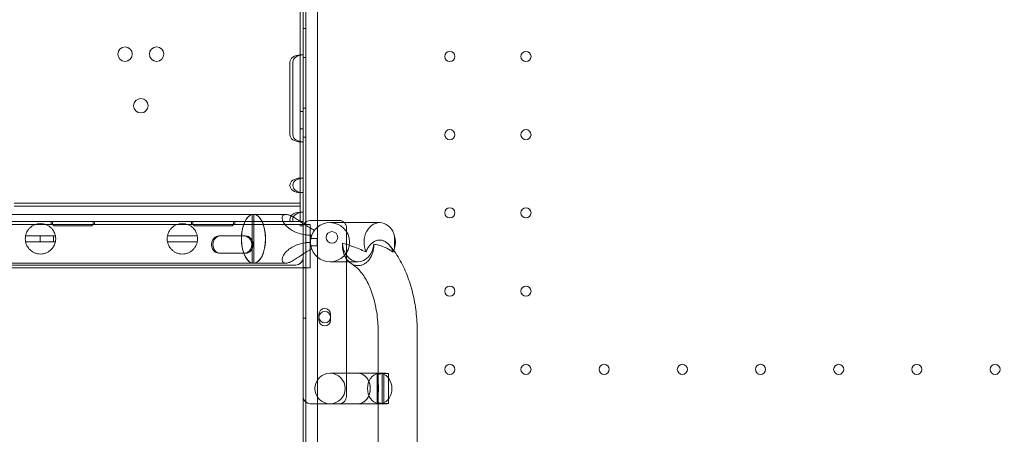
# Model space of a CAD drawing. Units: millimetres. Extents: x 31918 to 48822, y -12271 to 672.
# Drawn here: x 41279 to 41959, y -7019 to -6733 of the extents above; entities that cross this region are included whole.
import ezdxf

# ---------------------------------------------------------------- set-up
doc = ezdxf.new("R2010")
doc.units = ezdxf.units.MM

# ---------------------------------------------------------------- blocks, each defined once
blk = doc.blocks.new('A$C2B8E7306')
at = {"color": 0, "linetype": 'Continuous', "lineweight": 0}
for p, q in [((17130.22, 651.2), (17130.22, -374.42)), ((17138.22, 649.37), (17138.22, -372.59)), ((17128.22, -186.92), (17128.22, 465.8)), ((17126.22, -10.61), (17126.22, -70.6)), ((17128.22, -10.61), (17128.22, -70.6)), ((17130.22, -52.39), (17128.22, -52.39)), ((17126.22, -70.81), (17126.22, -70.6)), ((17126.22, -70.6), (17128.22, -70.6)), ((17126.22, -75.6), (17126.22, -70.81)), ((17128.22, -70.6), (17128.22, -75.6)), ((17130.22, -72.39), (17128.22, -72.39)), ((17119.15, -75.6), (17119.15, -125.6)), ((17121.15, -125.6), (17121.15, -75.6)), ((17126.22, -125.6), (17126.22, -75.6)), ((17128.22, -75.6), (17128.22, -125.6)), ((17130.22, -107.39), (17128.22, -107.39)), ((17126.22, -109.6), (17128.22, -109.6)), ((17126.22, -121.6), (17128.22, -121.6)), ((17126.22, -130.4), (17126.22, -125.6)), ((17128.22, -125.6), (17128.22, -130.6)), ((17130.22, -127.39), (17128.22, -127.39)), ((17126.22, -130.6), (17126.22, -130.4)), ((17126.22, -130.6), (17126.22, -155.6)), ((17126.22, -130.6), (17128.22, -130.6)), ((17128.22, -130.6), (17128.22, -155.6)), ((17126.22, -155.81), (17126.22, -155.6)), ((17126.22, -155.6), (17128.22, -155.6)), ((17126.22, -165.4), (17126.22, -155.81)), ((17128.22, -155.6), (17128.22, -165.6)), ((17126.22, -165.6), (17126.22, -165.4)), ((17126.22, -165.6), (17126.22, -179.1)), ((17126.22, -165.6), (17128.22, -165.6)), ((17128.22, -165.6), (17128.22, -179.1)), ((17126.22, -173), (16928.81, -173)), ((17126.22, -175), (16928.81, -175)), ((17126.22, -175), (17126.22, -173)), ((17126.22, -173), (17126.22, -185.6)), ((17126.22, -179.31), (17126.22, -175)), ((16495.47, -180.63), (17094, -180.63)), ((16517.97, -180.64), (17094.21, -180.64)), ((17092.98, -180.76), (17092.98, -214.2)), ((17094, -180.63), (17094, -180.63)), ((17116.32, -180.63), (17094.01, -180.63)), ((17094.19, -214.33), (17094.19, -180.64)), ((17094.21, -180.64), (17094.21, -214.33)), ((17126.22, -179.31), (17126.22, -179.1)), ((17128.22, -179.1), (17126.22, -179.1)), ((17126.22, -185.57), (17126.22, -179.31)), ((17126.22, -185.57), (17126.22, -179.31)), ((17128.22, -179.1), (17128.22, -185.6)), ((17128.22, -187.6), (16470.96, -187.6)), ((17126.27, -185.6), (16471.95, -185.6)), ((17129.25, -187.61), (16473.27, -187.61)), ((16954.22, -185.6), (16954.22, -187.6)), ((16954.22, -185.6), (16954.22, -187.6)), ((16955.22, -185.6), (16955.22, -187.6)), ((16955.22, -187.6), (16956.22, -188.6)), ((16956.22, -188.6), (16982.22, -188.6)), ((16982.22, -188.6), (16983.22, -187.6)), ((16983.22, -187.6), (16983.22, -185.6)), ((16984.22, -185.6), (16984.22, -187.6)), ((16984.22, -185.6), (16984.22, -187.6)), ((17051.22, -185.6), (17051.22, -187.6)), ((17051.22, -185.6), (17051.22, -187.6)), ((17052.22, -185.6), (17052.22, -187.6)), ((17052.22, -187.6), (17053.22, -188.6)), ((17053.22, -188.6), (17079.22, -188.6)), ((17079.22, -188.6), (17080.22, -187.6)), ((17080.22, -187.6), (17080.22, -185.6)), ((17081.22, -185.6), (17081.22, -187.6)), ((17081.22, -185.6), (17081.22, -187.6)), ((17126.22, -185.6), (17126.22, -185.57)), ((17126.22, -185.6), (17126.22, -185.57)), ((17126.22, -187.6), (17126.22, -188.6)), ((17126.22, -188.6), (17128.22, -188.6)), ((17128.22, -185.6), (17126.27, -185.6)), ((17128.22, -186.92), (17128.22, -185.6)), ((17128.22, -185.6), (17128.22, -185.6)), ((17128.22, -185.6), (17128.22, -186.92)), ((17128.22, -185.6), (17128.22, -187.6)), ((17128.22, -185.6), (17128.22, -187.6)), ((17128.22, -187.6), (17128.22, -185.6)), ((17128.22, -187.6), (17128.22, -185.6)), ((17128.22, -185.6), (17128.22, -187.6)), ((17128.22, -210.6), (17128.22, -186.92)), ((17128.22, -186.92), (17128.22, -187.6)), ((17128.22, -217.61), (17128.22, -186.92)), ((17128.22, -187.6), (17128.22, -210.6)), ((17128.22, -187.6), (17128.22, -187.6)), ((17128.22, -187.6), (17128.22, -187.61)), ((17128.22, -187.61), (17128.22, -217.61)), ((17128.24, -187.61), (17128.24, -189.85)), ((17128.24, -189.85), (17128.24, -217.61)), ((17133.22, -187.61), (17129.25, -187.61)), ((17133.22, -187.61), (17133.22, -190.05)), ((17133.24, -187.61), (17133.22, -187.61)), ((17133.22, -190.05), (17133.22, -204.91)), ((17133.24, -184.85), (17153.24, -184.85)), ((17133.24, -187.61), (17133.24, -190.06)), ((17133.24, -190.06), (17133.24, -204.9)), ((17164.05, -186.35), (17146.88, -186.35)), ((17158.24, -192.55), (17158.24, -189.85)), ((17181.19, -186.35), (17164.05, -186.35)), ((16936.57, -195.48), (16946.75, -195.48)), ((16946.75, -195.48), (16946.75, -199.48)), ((16957.17, -195.48), (16946.75, -195.48)), ((16955.88, -195.48), (16955.88, -199.48)), ((17053.55, -195.48), (17034.57, -195.48)), ((17053.55, -195.48), (17055.18, -195.48)), ((17055.37, -197.13), (17055.37, -197.9)), ((17087.57, -195.46), (17070.19, -195.46)), ((17071.17, -195.46), (17088.56, -195.46)), ((17085.68, -196.69), (17085.68, -198.28)), ((17088.56, -195.46), (17087.57, -195.46)), ((17133.59, -194.98), (17134.29, -194.98)), ((17158.24, -207.16), (17158.24, -192.55)), ((17191.5, -195.75), (17191.5, -195.77)), ((17191.5, -203.94), (17191.5, -195.77)), ((16946.75, -199.48), (16936.56, -199.48)), ((16946.75, -199.48), (16957.19, -199.48)), ((17034.56, -199.48), (17053.55, -199.48)), ((17053.55, -199.48), (17055.19, -199.48)), ((17133.38, -197.35), (17138.14, -197.35)), ((17133.38, -197.35), (17133.38, -202.35)), ((17138.14, -202.35), (17133.38, -202.35)), ((17191.5, -203.94), (17191.5, -203.95)), ((17070.19, -207.46), (17087.57, -207.46)), ((17071.17, -207.46), (17070.19, -207.46)), ((17088.56, -207.46), (17071.18, -207.46)), ((17133.22, -204.91), (17133.22, -217.61)), ((17133.24, -204.9), (17133.24, -217.61)), ((17158.24, -213.35), (17158.24, -207.16)), ((17123.22, -215.6), (16476.29, -215.6)), ((16534.51, -214.33), (17094.21, -214.33)), ((16534.52, -214.33), (17094, -214.33)), ((17133.22, -217.61), (16536.02, -217.61)), ((17094, -214.33), (17094, -214.33)), ((17116.32, -214.33), (17094.01, -214.33)), ((17130.22, -217.39), (17128.22, -217.39)), ((17128.22, -367.23), (17128.22, -217.61)), ((17128.22, -367.23), (17128.22, -217.61)), ((17128.24, -217.61), (17128.24, -306.35)), ((17133.24, -217.61), (17133.22, -217.61)), ((17146.88, -213.35), (17159.94, -213.35)), ((17158.24, -290.35), (17158.24, -213.35)), ((17159.94, -213.35), (17164.05, -213.35)), ((17166.28, -213.35), (17164.05, -213.35)), ((17139.22, -253.62), (17139.22, -249.62)), ((17147.22, -249.62), (17147.22, -251.21)), ((17147.22, -251.21), (17147.22, -252)), ((17130.22, -252.39), (17128.22, -252.39)), ((17147.22, -252), (17147.22, -253.62)), ((17180.08, -261.35), (17180.08, -361.79)), ((17207.08, -261.35), (17207.08, -361.85)), ((17164.05, -290.35), (17146.88, -290.35)), ((17158.24, -306.35), (17158.24, -290.35)), ((17180.08, -290.35), (17164.05, -290.35)), ((17180.08, -290.35), (17166.25, -290.35)), ((17179.51, -311.14), (17179.51, -290.57)), ((17181.19, -290.35), (17180.08, -290.35)), ((17181.19, -290.35), (17180.08, -290.35)), ((17181.07, -290.54), (17184.02, -290.54)), ((17185.51, -290.35), (17181.19, -290.35)), ((17182.93, -290.58), (17182.93, -311.13)), ((17184.02, -290.54), (17184.02, -311.17)), ((17187.23, -290.55), (17184.28, -290.55)), ((17187.23, -311.16), (17187.23, -290.55)), ((17179.68, -292.72), (17179.68, -292.71)), ((17146.88, -311.35), (17133.24, -311.35)), ((17146.88, -311.35), (17164.05, -311.35)), ((17180.08, -311.35), (17164.05, -311.35)), ((17166.24, -311.35), (17180.08, -311.35)), ((17179.68, -309), (17179.68, -308.99)), ((17180.08, -311.35), (17181.19, -311.35)), ((17181.19, -311.35), (17180.08, -311.35)), ((17184.02, -311.17), (17181.07, -311.17)), ((17185.51, -311.35), (17181.19, -311.35)), ((17184.28, -311.16), (17187.23, -311.16))]:
    blk.add_line(p, q, dxfattribs=at)
for centre, radius in [((17005.32, -70.01), 5), ((17027.12, -70.01), 5), ((17229.63, -71.61), 3.5), ((17282.23, -71.61), 3.5), ((17016.22, -105.6), 5), ((17229.63, -125.61), 3.5), ((17282.23, -125.61), 3.5), ((17229.63, -179.61), 3.5), ((17282.23, -179.61), 3.5), ((17148.2, -196.53), 4), ((17229.63, -233.61), 3.5), ((17282.23, -233.61), 3.5), ((17143.24, -251.6), 4), ((17229.63, -287.61), 3.5), ((17282.23, -287.61), 3.5), ((17336.23, -287.61), 3.5), ((17390.23, -287.61), 3.5), ((17444.23, -287.61), 3.5), ((17498.23, -287.61), 3.5), ((17552.23, -287.61), 3.5), ((17606.23, -287.61), 3.5)]:
    blk.add_circle(centre, radius, dxfattribs=at)
for centre, radius, start, end in [((17133.24, -189.85), 5, 150.2312, 180), ((17133.24, -189.85), 5, 90, 150.2312), ((17146.88, -199.85), 13.5, 90, 169.32807), ((17146.88, -199.85), 13.5, 270, 90), ((17153.24, -189.85), 5, 44.427, 90), ((17153.24, -189.85), 5, 0, 44.427), ((16946.87, -197.51), 10.5, 168.85574, 190.81698), ((16946.87, -197.51), 10.5, 349.18302, 11.14426), ((17044.88, -197.51), 10.5, 168.85574, 190.81698), ((17044.88, -197.51), 10.5, 349.07909, 11.24684), ((17146.88, -199.85), 13.5, 169.32807, 172.24771), ((17146.88, -199.85), 13.5, 190.67193, 270), ((17143.22, -249.62), 4, 0, 180), ((17143.22, -253.62), 4, 180, 0), ((17146.88, -300.85), 10.5, 90, 180), ((17146.88, -300.85), 10.5, 270, 90), ((17146.88, -300.85), 10.5, 180, 270), ((17133.24, -306.35), 5, 180, 270), ((17153.24, -306.35), 5, 270, 0)]:
    blk.add_arc(centre, radius, start, end, dxfattribs=at)
for centre, major_axis, ratio, start_param, end_param in [((17126.23, -75.6), (-7.07, 0), 0.707107, -1.570014, 0), ((17126.23, -125.6), (-7.07, 0), 0.707107, 0, 1.570014), ((17126.23, -160.6), (-7.07, 0), 0.707107, -1.570014, 1.570014), ((17094, -197.48), (0, 16.85), 0.494167, 0, 1.523669), ((17094.01, -197.48), (0, -16.85), 0.494126, -3.016788, -0.124805), ((17094.01, -197.48), (0, 16.85), 0.494167, 0.001028, 0.124805), ((17094.01, -197.48), (0, -16.85), 0.494126, -3.141593, -3.140565), ((17094, -197.48), (0, 16.85), 0.494126, -0.023563, -0.001028), ((17094, -197.48), (0, 16.85), 0.494167, -0.001017, 0), ((17094.01, -197.48), (0, 16.85), 0.494126, -3.141593, 0), ((17094.01, -197.48), (0, 16.85), 0.494126, -3.118029, -0.023563), ((17126.22, -184.1), (-7.07, 0), 0.707107, -1.570796, 0.304693), ((17070.19, -201.46), (0, 6), 0.86939, 0.000134, 3.141727), ((17087.57, -201.46), (0, -6), 0.86939, 0.000134, 3.141727), ((17094, -197.48), (0, -16.85), 0.494167, -1.523669, 0), ((17123.22, -210.6), (0, 5), 0.999999, -3.141593, -1.570796), ((17094.01, -197.48), (0, -16.85), 0.494167, -0.124805, -0.001028), ((17094.01, -197.48), (0, -16.85), 0.494126, -0.001028, 0), ((17094, -197.48), (0, 16.85), 0.494126, -3.140565, -3.118029), ((17094, -197.48), (0, -16.85), 0.494167, 0, 0.001017), ((17166.25, -300.85), (0, 10.5), 0.801567, -3.141937, 0.000249)]:
    blk.add_ellipse(centre, major_axis=major_axis, ratio=ratio, start_param=start_param, end_param=end_param, dxfattribs=at)
at = {"color": 0, "linetype": 'Continuous', "lineweight": 0, "extrusion": (0, 0, -1)}
for centre, major_axis, ratio, start_param, end_param in [((17128.23, -75.6), (-7.07, 0), 0.707107, 0, 1.570014), ((17128.23, -125.6), (-7.07, 0), 0.707107, -1.570014, 0), ((17128.23, -160.6), (-7.07, 0), 0.707107, -1.570014, 1.570014), ((17128.22, -184.1), (-7.07, 0), 0.707107, -0.304693, 0.322208), ((17128.22, -184.1), (-7.07, 0), 0.707107, 0.322208, 1.570796), ((17181.19, -199.85), (0, 13.5), 0.801567, -2.089884, 1.262253), ((17053.55, -172.3), (40.81, 0), 0.567947, 1.530904, 1.570796), ((17071.17, -201.46), (0, -6), 0.86939, -0.000134, 3.141458), ((17088.56, -201.46), (0, 6), 0.86939, -0.000134, 3.141458), ((17141.83, -197.48), (0, 16.85), 0.494167, -1.603438, -1.421879), ((17181.19, -199.85), (0, -13.5), 0.801567, -1.878229, -1.263363), ((17053.55, -222.66), (40.81, 0), 0.567947, -1.570796, -1.530622), ((17166.28, -199.85), (0, 13.5), 0.801567, -4.614195, -1.622682), ((17181.19, -199.85), (0, 13.5), 0.801567, -4.403845, -4.262897), ((17123.22, -210.6), (0, -5), 0.999999, -1.570796, 0), ((17181.19, -199.85), (0, 13.5), 0.801567, -4.262897, -4.185652), ((17166.24, -300.85), (0, 10.5), 0.801567, 0.000344, 3.141344), ((17181.19, -300.85), (0, 10.5), 0.801567, -3.008823, -0.13277), ((17181.2, -300.85), (0, -10.5), 0.801567, -3.342806, -3.274961), ((17181.2, -300.85), (0, -10.5), 0.801567, -3.274961, -3.141842), ((17181.19, -300.85), (0, 10.5), 0.801567, -0.13277, 0.000344), ((17181.19, -300.85), (0, 10.5), 0.801567, 0.207543, 2.93405), ((17181.2, -300.85), (0, -10.5), 0.801567, 0.133369, 0.201214), ((17181.2, -300.85), (0, -10.5), 0.801567, 0.000344, 0.133369), ((17181.19, -300.85), (0, 10.5), 0.801567, -3.141842, -3.008823)]:
    blk.add_ellipse(centre, major_axis=major_axis, ratio=ratio, start_param=start_param, end_param=end_param, dxfattribs=at)
at = {"color": 0, "linetype": 'Continuous', "lineweight": 0}
for points, knots in [([(17133.59, -194.98), (17132.28, -194.98), (17130.91, -194.89), (17128.18, -194.48), (17126.81, -194.17), (17124.16, -193.34), (17122.88, -192.83), (17120.52, -191.63), (17119.44, -190.94), (17118.08, -189.91), (17117.66, -189.56), (17116.87, -188.83), (17116.49, -188.45), (17115.79, -187.66), (17115.48, -187.26), (17114.94, -186.48), (17114.71, -186.09), (17114.36, -185.39), (17114.21, -185.06), (17113.99, -184.41), (17113.91, -184.09), (17113.81, -183.47), (17113.8, -183.17), (17113.83, -182.61), (17113.88, -182.35), (17114.05, -181.88), (17114.16, -181.66), (17114.45, -181.29), (17114.63, -181.14), (17115.03, -180.89), (17115.26, -180.79), (17115.76, -180.66), (17116.03, -180.63), (17116.32, -180.63)], [-40.2962, -40.2962, -40.2962, -40.2962, -35.759413, -35.759413, -31.222626, -31.222626, -26.685839, -26.685839, -22.149052, -22.149052, -20.155332, -20.155332, -18.161611, -18.161611, -16.167891, -16.167891, -14.17417, -14.17417, -12.402399, -12.402399, -10.630628, -10.630628, -8.858856, -8.858856, -7.087085, -7.087085, -5.315314, -5.315314, -3.543543, -3.543543, -1.771771, -1.771771, 0, 0, 0, 0]), ([(17116.32, -180.63), (17116.61, -180.63), (17116.93, -180.66), (17117.6, -180.79), (17117.96, -180.89), (17118.71, -181.14), (17119.1, -181.29), (17119.92, -181.66), (17120.35, -181.88), (17121.22, -182.35), (17121.68, -182.61), (17122.6, -183.17), (17123.07, -183.47), (17124.02, -184.09), (17124.51, -184.41), (17125.47, -185.06), (17125.96, -185.39), (17126.99, -186.09), (17127.56, -186.48), (17128.73, -187.26), (17129.34, -187.66), (17130.55, -188.45), (17131.16, -188.83), (17132.37, -189.56), (17132.96, -189.91), (17134.39, -190.71), (17135.28, -191.18), (17136.19, -191.61)], [0, 0, 0, 0, 1.771771, 1.771771, 3.543543, 3.543543, 5.315314, 5.315314, 7.087085, 7.087085, 8.858856, 8.858856, 10.630628, 10.630628, 12.402399, 12.402399, 14.17417, 14.17417, 16.167891, 16.167891, 18.161611, 18.161611, 20.155332, 20.155332, 22.149052, 22.149052, 25.203847, 25.203847, 25.203847, 25.203847]), ([(16936.57, -195.48), (16936.57, -195.48), (16936.61, -195.25), (16936.87, -194.28), (16937.11, -193.54), (16937.74, -192.32), (16938, -191.87), (16938.66, -190.94), (16939.07, -190.46), (16939.91, -189.64), (16940.37, -189.24), (16941.43, -188.51), (16942.03, -188.17), (16943.31, -187.61), (16944, -187.39), (16945.42, -187.09), (16946.15, -187.01), (16947.59, -187.01), (16948.32, -187.09), (16949.74, -187.39), (16950.43, -187.61), (16951.72, -188.17), (16952.31, -188.51), (16953.37, -189.24), (16953.84, -189.64), (16954.68, -190.46), (16955.08, -190.94), (16955.75, -191.87), (16956, -192.32), (16956.64, -193.54), (16956.87, -194.28), (16957.14, -195.25), (16957.17, -195.48), (16957.17, -195.48)], [2.446116, 2.446116, 2.446116, 2.446116, 2.994914, 2.994914, 3.543712, 3.543712, 3.786923, 3.786923, 4.030133, 4.030133, 4.245658, 4.245658, 4.461182, 4.461182, 4.676707, 4.676707, 4.892232, 4.892232, 5.107756, 5.107756, 5.323281, 5.323281, 5.538805, 5.538805, 5.75433, 5.75433, 5.997541, 5.997541, 6.240751, 6.240751, 6.789549, 6.789549, 7.338347, 7.338347, 7.338347, 7.338347]), ([(17034.57, -195.48), (17034.57, -195.48), (17034.61, -195.25), (17034.87, -194.28), (17035.11, -193.54), (17035.74, -192.32), (17036, -191.87), (17036.67, -190.94), (17037.07, -190.46), (17037.91, -189.64), (17038.38, -189.24), (17039.44, -188.51), (17040.03, -188.17), (17041.32, -187.61), (17042.01, -187.39), (17043.43, -187.09), (17044.16, -187.01), (17045.6, -187.01), (17046.33, -187.09), (17047.75, -187.39), (17048.44, -187.61), (17049.72, -188.17), (17050.32, -188.51), (17051.38, -189.24), (17051.84, -189.64), (17052.68, -190.46), (17053.09, -190.94), (17053.75, -191.87), (17054.01, -192.32), (17054.64, -193.54), (17054.88, -194.28), (17055.12, -195.17), (17055.16, -195.4), (17055.18, -195.47)], [2.446116, 2.446116, 2.446116, 2.446116, 2.994914, 2.994914, 3.543712, 3.543712, 3.786923, 3.786923, 4.030133, 4.030133, 4.245658, 4.245658, 4.461182, 4.461182, 4.676707, 4.676707, 4.892232, 4.892232, 5.107756, 5.107756, 5.323281, 5.323281, 5.538805, 5.538805, 5.75433, 5.75433, 5.997541, 5.997541, 6.240751, 6.240751, 6.789549, 6.789549, 7.247107, 7.247107, 7.247107, 7.247107]), ([(16957.19, -199.48), (16957.19, -199.48), (16957.15, -199.72), (16956.89, -200.7), (16956.65, -201.45), (16956.02, -202.68), (16955.77, -203.12), (16955.1, -204.06), (16954.7, -204.54), (16953.86, -205.37), (16953.39, -205.77), (16952.33, -206.51), (16951.73, -206.85), (16950.44, -207.41), (16949.75, -207.64), (16948.33, -207.94), (16947.59, -208.01), (16946.87, -208.01), (16946.15, -208.01), (16945.42, -207.94), (16943.99, -207.64), (16943.3, -207.41), (16942.01, -206.85), (16941.42, -206.51), (16940.35, -205.77), (16939.89, -205.37), (16939.05, -204.54), (16938.64, -204.06), (16937.98, -203.12), (16937.72, -202.68), (16937.09, -201.45), (16936.85, -200.7), (16936.59, -199.72), (16936.56, -199.48), (16936.56, -199.48)], [-2.454406, -2.454406, -2.454406, -2.454406, -1.903486, -1.903486, -1.352566, -1.352566, -1.108674, -1.108674, -0.864783, -0.864783, -0.648587, -0.648587, -0.432392, -0.432392, -0.216196, -0.216196, 0, 0, 0, 0.216196, 0.216196, 0.432392, 0.432392, 0.648587, 0.648587, 0.864783, 0.864783, 1.108674, 1.108674, 1.352566, 1.352566, 1.903486, 1.903486, 2.454406, 2.454406, 2.454406, 2.454406]), ([(17055.19, -199.5), (17055.17, -199.57), (17055.13, -199.8), (17054.89, -200.7), (17054.66, -201.45), (17054.03, -202.68), (17053.77, -203.12), (17053.11, -204.06), (17052.7, -204.54), (17051.86, -205.37), (17051.4, -205.77), (17050.33, -206.51), (17049.74, -206.85), (17048.45, -207.41), (17047.76, -207.64), (17046.33, -207.94), (17045.6, -208.01), (17044.88, -208.01), (17044.16, -208.01), (17043.42, -207.94), (17042, -207.64), (17041.31, -207.41), (17040.02, -206.85), (17039.42, -206.51), (17038.36, -205.77), (17037.89, -205.37), (17037.05, -204.54), (17036.64, -204.06), (17035.98, -203.12), (17035.72, -202.68), (17035.09, -201.45), (17034.86, -200.7), (17034.6, -199.72), (17034.56, -199.48), (17034.56, -199.48)], [-2.362524, -2.362524, -2.362524, -2.362524, -1.903486, -1.903486, -1.352566, -1.352566, -1.108674, -1.108674, -0.864783, -0.864783, -0.648587, -0.648587, -0.432392, -0.432392, -0.216196, -0.216196, 0, 0, 0, 0.216196, 0.216196, 0.432392, 0.432392, 0.648587, 0.648587, 0.864783, 0.864783, 1.108674, 1.108674, 1.352566, 1.352566, 1.903486, 1.903486, 2.454406, 2.454406, 2.454406, 2.454406]), ([(17116.32, -214.33), (17116.03, -214.33), (17115.76, -214.3), (17115.26, -214.18), (17115.03, -214.08), (17114.63, -213.83), (17114.45, -213.67), (17114.16, -213.3), (17114.05, -213.09), (17113.88, -212.62), (17113.83, -212.36), (17113.8, -211.8), (17113.81, -211.5), (17113.91, -210.88), (17113.99, -210.56), (17114.21, -209.91), (17114.36, -209.58), (17114.71, -208.88), (17114.94, -208.49), (17115.48, -207.7), (17115.79, -207.3), (17116.49, -206.52), (17116.87, -206.13), (17117.66, -205.4), (17118.08, -205.06), (17119.44, -204.02), (17120.52, -203.34), (17122.88, -202.14), (17124.16, -201.62), (17126.81, -200.79), (17128.18, -200.48), (17130.84, -200.09), (17132.13, -199.99), (17133.38, -199.98)], [0, 0, 0, 0, 1.771771, 1.771771, 3.543543, 3.543543, 5.315314, 5.315314, 7.087085, 7.087085, 8.858856, 8.858856, 10.630628, 10.630628, 12.402399, 12.402399, 14.17417, 14.17417, 16.167891, 16.167891, 18.161611, 18.161611, 20.155332, 20.155332, 22.149052, 22.149052, 26.685839, 26.685839, 31.222626, 31.222626, 35.759413, 35.759413, 40.054573, 40.054573, 40.054573, 40.054573]), ([(17133.38, -199.98), (17133.38, -199.94), (17133.38, -199.9), (17133.38, -199.47), (17133.4, -199.07), (17133.45, -198.46), (17133.48, -198.25), (17133.51, -198.03)], [29.267484, 29.267484, 29.267484, 29.267484, 29.398902, 29.398902, 30.555535, 30.555535, 31.151874, 31.151874, 31.151874, 31.151874]), ([(17138.14, -197.35), (17138.06, -198.16), (17138.01, -199), (17138.01, -199.85), (17138.01, -200.22), (17138.02, -200.59), (17138.06, -201.43), (17138.1, -201.9), (17138.14, -202.35)], [-2.562022, -2.562022, -2.562022, -2.562022, 0, 0, 0, 1.107423, 1.107423, 2.552095, 2.552095, 2.552095, 2.552095]), ([(17155.47, -200.55), (17155.47, -200.56), (17155.47, -200.57), (17155.44, -201.03), (17155.42, -201.48), (17155.42, -202.35), (17155.44, -202.8), (17155.51, -203.72), (17155.56, -204.19), (17155.7, -205.12), (17155.79, -205.57), (17156, -206.46), (17156.12, -206.89), (17156.38, -207.69), (17156.53, -208.1), (17156.86, -208.91), (17157.05, -209.32), (17157.45, -210.11), (17157.67, -210.49), (17158.12, -211.21), (17158.36, -211.55), (17158.83, -212.17), (17159.09, -212.48), (17159.64, -213.07), (17159.93, -213.36), (17160.54, -213.9), (17160.86, -214.14), (17161.44, -214.55), (17161.7, -214.71), (17161.96, -214.86)], [18.971959, 18.971959, 18.971959, 18.971959, 18.990596, 18.990596, 20.283969, 20.283969, 21.581533, 21.581533, 22.879096, 22.879096, 24.176659, 24.176659, 25.474222, 25.474222, 26.759256, 26.759256, 28.044291, 28.044291, 29.329326, 29.329326, 30.61436, 30.61436, 31.89526, 31.89526, 33.17616, 33.17616, 34.45706, 34.45706, 35.5031, 35.5031, 35.5031, 35.5031]), ([(17155.47, -200.55), (17156.35, -200.8), (17157.4, -201.09), (17159.99, -201.87), (17161.41, -202.34), (17164.22, -203.37), (17165.6, -203.9), (17168.54, -205.12), (17170.14, -205.82), (17171.8, -206.55)], [19.672212, 19.672212, 19.672212, 19.672212, 22.399628, 22.399628, 25.824681, 25.824681, 28.976928, 28.976928, 32.421943, 32.421943, 32.421943, 32.421943]), ([(17161.96, -214.86), (17162.02, -214.89), (17162.08, -214.92), (17162.44, -215.12), (17162.76, -215.27), (17163.44, -215.55), (17163.79, -215.66), (17164.5, -215.85), (17164.86, -215.92), (17165.56, -216), (17165.91, -216.03), (17166.57, -216.03), (17166.92, -216.01), (17167.61, -215.92), (17167.97, -215.85), (17168.67, -215.67), (17169.02, -215.56), (17169.69, -215.29), (17170.01, -215.14), (17170.62, -214.81), (17170.94, -214.62), (17171.57, -214.18), (17171.89, -213.94), (17172.49, -213.42), (17172.79, -213.14), (17173.34, -212.55), (17173.59, -212.25), (17174.07, -211.63), (17174.31, -211.29), (17174.77, -210.57), (17175, -210.19), (17175.41, -209.39), (17175.6, -208.98), (17175.94, -208.16), (17176.09, -207.75), (17176.35, -206.94), (17176.47, -206.51), (17176.69, -205.62), (17176.78, -205.15), (17176.92, -204.21), (17176.98, -203.74), (17177.05, -202.81), (17177.07, -202.35), (17177.07, -201.68), (17177.06, -201.43), (17177.05, -201.18)], [35.5031, 35.5031, 35.5031, 35.5031, 35.73796, 35.73796, 36.981689, 36.981689, 38.225419, 38.225419, 39.469148, 39.469148, 40.712878, 40.712878, 41.942767, 41.942767, 43.172657, 43.172657, 44.402547, 44.402547, 45.632436, 45.632436, 46.898518, 46.898518, 48.1646, 48.1646, 49.430683, 49.430683, 50.696765, 50.696765, 51.995761, 51.995761, 53.294757, 53.294757, 54.593754, 54.593754, 55.89275, 55.89275, 57.204934, 57.204934, 58.517119, 58.517119, 59.829303, 59.829303, 61.141487, 61.141487, 61.863171, 61.863171, 61.863171, 61.863171]), ([(17171.8, -206.55), (17171.97, -206.08), (17172.17, -205.61), (17172.6, -204.69), (17172.83, -204.24), (17173.33, -203.4), (17173.58, -203), (17174.07, -202.32), (17174.32, -202), (17174.86, -201.38), (17175.15, -201.09), (17175.74, -200.53), (17176.05, -200.27), (17176.68, -199.81), (17177, -199.6), (17177.59, -199.26), (17177.9, -199.11), (17178.53, -198.85), (17178.86, -198.73), (17179.52, -198.55), (17179.85, -198.48), (17180.52, -198.39), (17180.84, -198.37), (17181.16, -198.37), (17181.47, -198.37), (17181.79, -198.39), (17182.46, -198.48), (17182.79, -198.55), (17183.45, -198.73), (17183.78, -198.85), (17184.41, -199.11), (17184.72, -199.27), (17185.31, -199.6), (17185.63, -199.81), (17186.26, -200.27), (17186.57, -200.53), (17187.15, -201.07), (17187.42, -201.36), (17187.68, -201.65)], [-14.177492, -14.177492, -14.177492, -14.177492, -12.71764, -12.71764, -11.252232, -11.252232, -9.786824, -9.786824, -8.508002, -8.508002, -7.22918, -7.22918, -5.950358, -5.950358, -4.671536, -4.671536, -3.503652, -3.503652, -2.335768, -2.335768, -1.167884, -1.167884, 0, 0, 0, 1.167884, 1.167884, 2.335768, 2.335768, 3.503651, 3.503651, 4.671535, 4.671535, 5.95043, 5.95043, 7.229325, 7.229325, 8.444769, 8.444769, 8.444769, 8.444769]), ([(17190.55, -206.64), (17189.24, -205.68), (17187.71, -204.79), (17184.84, -203.42), (17183.51, -202.89), (17181.06, -202.08), (17179.94, -201.76), (17178.36, -201.41), (17177.74, -201.28), (17177.05, -201.18)], [14.210749, 14.210749, 14.210749, 14.210749, 23.50338, 23.50338, 30.707421, 30.707421, 36.43721, 36.43721, 38.813861, 38.813861, 38.813861, 38.813861]), ([(17187.68, -201.65), (17190.26, -204.6), (17192.58, -207.85), (17196.7, -214.85), (17198.5, -218.59), (17201.61, -226.46), (17202.9, -230.58), (17204.99, -239.07), (17205.77, -243.45), (17206.82, -252.34), (17207.08, -256.84), (17207.08, -261.35)], [0.598618, 0.598618, 0.598618, 0.598618, 0.7930536, 0.7930536, 0.9874893, 0.9874893, 1.181925, 1.181925, 1.3763607, 1.3763607, 1.5707963, 1.5707963, 1.5707963, 1.5707963]), ([(17187.68, -201.65), (17187.69, -201.66), (17187.7, -201.68), (17187.99, -202), (17188.24, -202.32), (17188.73, -203), (17188.98, -203.4), (17189.48, -204.24), (17189.71, -204.69), (17190.14, -205.61), (17190.34, -206.08), (17190.53, -206.59), (17190.54, -206.61), (17190.55, -206.64)], [8.444769, 8.444769, 8.444769, 8.444769, 8.50822, 8.50822, 9.787115, 9.787115, 11.252636, 11.252636, 12.718157, 12.718157, 14.183677, 14.183677, 14.268997, 14.268997, 14.268997, 14.268997]), ([(17134.17, -204.39), (17133.95, -204.5), (17133.74, -204.62), (17132.96, -205.06), (17132.37, -205.4), (17131.16, -206.13), (17130.55, -206.52), (17129.34, -207.3), (17128.73, -207.7), (17127.56, -208.49), (17126.99, -208.88), (17125.96, -209.58), (17125.47, -209.91), (17124.51, -210.56), (17124.02, -210.88), (17123.07, -211.5), (17122.6, -211.8), (17121.68, -212.36), (17121.22, -212.62), (17120.35, -213.09), (17119.92, -213.3), (17119.1, -213.67), (17118.71, -213.83), (17117.96, -214.08), (17117.6, -214.18), (17116.93, -214.3), (17116.61, -214.33), (17116.32, -214.33)], [-22.900738, -22.900738, -22.900738, -22.900738, -22.149052, -22.149052, -20.155332, -20.155332, -18.161611, -18.161611, -16.167891, -16.167891, -14.17417, -14.17417, -12.402399, -12.402399, -10.630628, -10.630628, -8.858856, -8.858856, -7.087085, -7.087085, -5.315314, -5.315314, -3.543543, -3.543543, -1.771771, -1.771771, 0, 0, 0, 0]), ([(17161.96, -214.86), (17163.48, -215.72), (17165.17, -217.04), (17168.63, -220.8), (17170.38, -223.23), (17173.6, -229.05), (17175.07, -232.44), (17177.49, -239.91), (17178.45, -243.99), (17179.75, -252.5), (17180.08, -256.93), (17180.08, -261.35)], [0.327361, 0.327361, 0.327361, 0.327361, 0.576048, 0.576048, 0.824735, 0.824735, 1.073422, 1.073422, 1.322109, 1.322109, 1.570796, 1.570796, 1.570796, 1.570796]), ([(17184.28, -290.55), (17183.18, -290.55), (17182.18, -290.59), (17180.68, -290.85), (17180.18, -291.09), (17179.81, -291.72), (17179.73, -291.98), (17179.66, -292.64), (17179.68, -293.05), (17179.75, -293.89), (17179.81, -294.35), (17179.95, -295.41), (17180.03, -296.01), (17180.18, -297.29), (17180.24, -297.98), (17180.33, -299.41), (17180.35, -300.14), (17180.35, -301.57), (17180.33, -302.3), (17180.24, -303.72), (17180.18, -304.41), (17180.03, -305.7), (17179.95, -306.29), (17179.81, -307.35), (17179.75, -307.82), (17179.68, -308.66), (17179.66, -309.07), (17179.73, -309.73), (17179.81, -309.99), (17180.18, -310.62), (17180.68, -310.86), (17182.18, -311.12), (17183.18, -311.16), (17184.28, -311.16)], [2.446116, 2.446116, 2.446116, 2.446116, 2.994914, 2.994914, 3.543712, 3.543712, 3.786923, 3.786923, 4.030133, 4.030133, 4.245658, 4.245658, 4.461182, 4.461182, 4.676707, 4.676707, 4.892232, 4.892232, 5.107756, 5.107756, 5.323281, 5.323281, 5.538805, 5.538805, 5.75433, 5.75433, 5.997541, 5.997541, 6.240751, 6.240751, 6.789549, 6.789549, 7.338347, 7.338347, 7.338347, 7.338347]), ([(17182.93, -311.13), (17182.86, -311.13), (17182.79, -311.12), (17182.24, -311.09), (17181.81, -311.05), (17181.05, -310.92), (17180.74, -310.83), (17180.24, -310.57), (17180.05, -310.4), (17179.86, -310.08), (17179.81, -309.97), (17179.74, -309.71), (17179.71, -309.56), (17179.68, -309.23), (17179.67, -309.05), (17179.68, -308.65), (17179.7, -308.43), (17179.75, -307.82), (17179.81, -307.35), (17179.95, -306.29), (17180.03, -305.7), (17180.18, -304.41), (17180.24, -303.72), (17180.33, -302.3), (17180.35, -301.57), (17180.35, -300.14), (17180.33, -299.41), (17180.24, -297.99), (17180.18, -297.3), (17180.03, -296.01), (17179.95, -295.42), (17179.81, -294.36), (17179.75, -293.89), (17179.7, -293.27), (17179.68, -293.06), (17179.67, -292.66), (17179.68, -292.48), (17179.71, -292.15), (17179.74, -292), (17179.81, -291.74), (17179.86, -291.63), (17180.05, -291.31), (17180.24, -291.14), (17180.74, -290.88), (17181.05, -290.79), (17181.81, -290.66), (17182.24, -290.61), (17182.79, -290.59), (17182.86, -290.58), (17182.93, -290.58)], [26.814822, 26.814822, 26.814822, 26.814822, 27.195234, 27.195234, 29.9381, 29.9381, 32.680966, 32.680966, 35.423831, 35.423831, 36.639524, 36.639524, 37.855217, 37.855217, 39.07091, 39.07091, 40.286602, 40.286602, 42.441136, 42.441136, 44.595669, 44.595669, 46.750202, 46.750202, 48.904736, 48.904736, 51.059269, 51.059269, 53.213803, 53.213803, 55.368336, 55.368336, 57.52287, 57.52287, 58.738562, 58.738562, 59.954255, 59.954255, 61.169948, 61.169948, 62.38564, 62.38564, 65.128506, 65.128506, 67.871372, 67.871372, 70.614238, 70.614238, 70.99465, 70.99465, 70.99465, 70.99465]), ([(17187.23, -290.55), (17186.63, -290.42), (17186.05, -290.35), (17184.99, -290.35), (17184.48, -290.42), (17184.02, -290.54)], [48.5548, 48.5548, 48.5548, 48.5548, 50.570164, 50.570164, 52.526657, 52.526657, 52.526657, 52.526657]), ([(17184.02, -311.17), (17184.48, -311.29), (17184.99, -311.35), (17186.05, -311.35), (17186.63, -311.29), (17187.23, -311.16)], [14.897695, 14.897695, 14.897695, 14.897695, 16.854188, 16.854188, 18.869552, 18.869552, 18.869552, 18.869552])]:
    blk.add_open_spline(points, degree=3, knots=knots, dxfattribs=at)
for points in [[(17133.49, -197.35), (17133.45, -197.42), (17133.42, -197.48), (17133.38, -197.54)], [(17133.38, -199.98), (17133.38, -199.98), (17133.38, -199.98), (17133.38, -199.98)], [(17133.38, -199.98), (17133.38, -199.98), (17133.38, -199.98), (17133.38, -199.98)], [(17133.62, -202.35), (17133.47, -201.56), (17133.39, -200.76), (17133.38, -199.98)], [(17179.51, -290.57), (17179.71, -290.56), (17179.9, -290.55), (17180.08, -290.55)], [(17180.08, -290.55), (17180.43, -290.54), (17180.76, -290.54), (17181.07, -290.54)], [(17180.08, -311.16), (17179.9, -311.15), (17179.71, -311.15), (17179.51, -311.14)], [(17181.07, -311.17), (17180.76, -311.17), (17180.43, -311.16), (17180.08, -311.16)]]:
    blk.add_open_spline(points, degree=3, dxfattribs=at)

msp = doc.modelspace()

# ---------------------------------------------------------------- linework, layer by layer
msp.add_open_spline([(41902.287, -11372.138), (41450.381, -11744.034, -0.023), (40230.058, -12344.654, -52.824), (37259.417, -11096.982, 339.498), (37628.177, -6155.487, -2591.377), (34227.748, -7744.959, 330.652), (33331.999, -5406.205, -87.505), (33970.18, -2899.65, 30.89), (37253.198, -4055.167, -11.385), (38268.051, -1291.901, 1.996), (40684.828, -165.394, -0.448), (42075.868, -1741.458, 0.05), (43557.365, -857.132, -0.021), (45581.148, -1406.654, 0.008), (45530.685, -3819.444, -0.001), (47457.871, -3918.922, 0), (48239.887, -5523.695, 0), (47156.94, -6898.573, 0), (45757.197, -7414.048, 0), (43778.637, -8023.806, 0.001), (44611.368, -11034.833, -0.003), (42142.247, -10488.928, 0.006), (41993.609, -11296.931, -0.002), (41902.931, -11371.609, 0), (41902.287, -11372.138)], degree=3, knots=[0, 0, 0, 0, 1755.1422342, 3735.6377715, 8517.407403, 11006.9047988, 12748.9768138, 14757.330602, 17214.1636686, 20227.1449426, 22131.3243576, 24072.1322519, 24981.7146785, 26911.3836832, 29045.3291184, 30408.0352536, 31801.2600574, 33450.0587473, 34877.4791632, 36469.9613047, 38810.3268195, 40615.2883926, 40965.1032309, 40967.6032309, 40967.6032309, 40967.6032309, 40967.6032309])

# ---------------------------------------------------------------- block references
msp.add_blockref('A$C2B8E7306', (24346.032, -6686.652))

doc.saveas('drawing.dxf')
